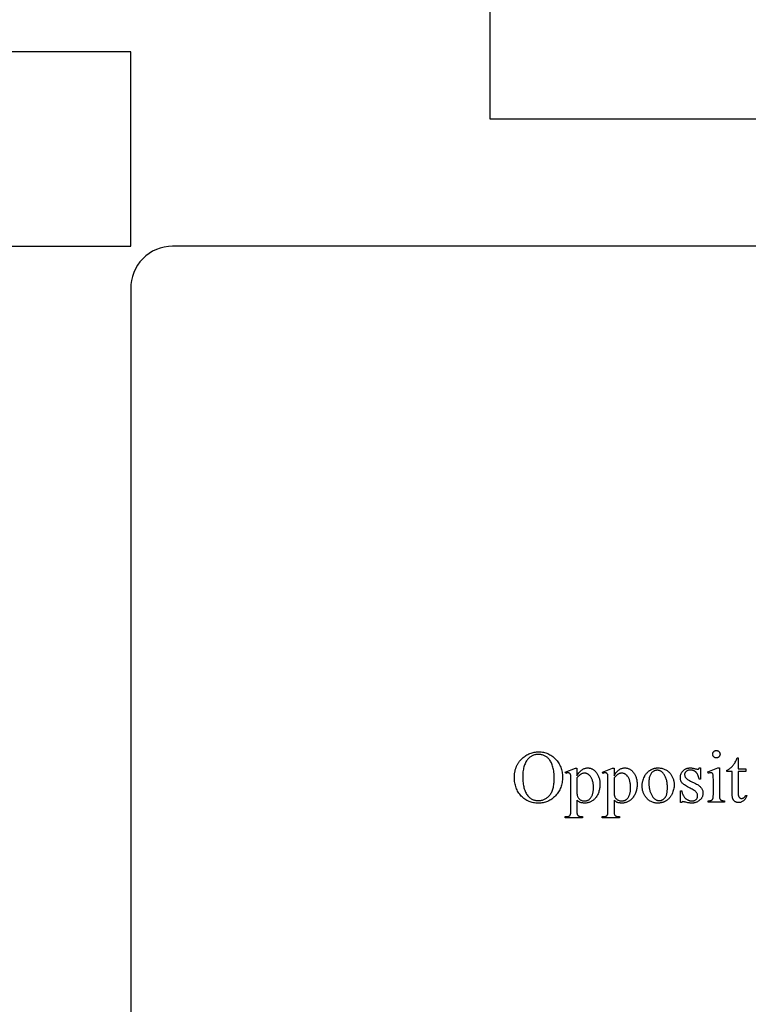
# Model space of a CAD drawing. Extents: x 0 to 161, y -32 to 91.
# Drawn here: x 76 to 89, y 21 to 39 of the extents above; entities that cross this region are included whole.
import ezdxf

# ---------------------------------------------------------------- set-up
doc = ezdxf.new("R2010")
doc.units = 0
doc.layers.add('LAYER_1', color=18, linetype='CONTINUOUS')

msp = doc.modelspace()

# ---------------------------------------------------------------- linework, layer by layer
at = {"layer": 'LAYER_1'}
for points in [[(84.42, 37.148), (93.92, 37.148), (93.92, 49.148), (84.42, 49.148)], [(49.964, 34.858), (77.964, 34.858), (77.964, 38.358), (49.964, 38.358)], [(85.306, 25.754), (85.327, 25.754), (85.348, 25.752), (85.369, 25.75), (85.389, 25.746), (85.409, 25.742), (85.429, 25.736), (85.448, 25.729), (85.467, 25.722), (85.485, 25.713), (85.503, 25.703), (85.521, 25.693), (85.538, 25.681), (85.555, 25.668), (85.572, 25.654), (85.588, 25.64), (85.604, 25.624), (85.62, 25.607), (85.634, 25.59), (85.647, 25.572), (85.66, 25.554), (85.671, 25.536), (85.681, 25.517), (85.691, 25.497), (85.699, 25.477), (85.706, 25.456), (85.713, 25.435), (85.718, 25.413), (85.723, 25.391), (85.726, 25.368), (85.729, 25.345), (85.73, 25.322), (85.731, 25.297), (85.73, 25.272), (85.729, 25.248), (85.726, 25.224), (85.723, 25.201), (85.718, 25.178), (85.713, 25.156), (85.706, 25.134), (85.699, 25.113), (85.69, 25.092), (85.681, 25.072), (85.67, 25.053), (85.659, 25.034), (85.647, 25.015), (85.633, 24.997), (85.619, 24.98), (85.603, 24.963), (85.587, 24.947), (85.571, 24.932), (85.554, 24.918), (85.536, 24.905), (85.519, 24.893), (85.5, 24.882), (85.482, 24.872), (85.463, 24.863), (85.443, 24.855), (85.424, 24.848), (85.403, 24.843), (85.383, 24.838), (85.361, 24.834), (85.34, 24.832), (85.318, 24.83), (85.296, 24.83), (85.273, 24.83), (85.251, 24.832), (85.229, 24.834), (85.208, 24.838), (85.187, 24.842), (85.167, 24.848), (85.147, 24.855), (85.128, 24.862), (85.109, 24.871), (85.09, 24.88), (85.072, 24.891), (85.054, 24.903), (85.037, 24.915), (85.021, 24.929), (85.004, 24.944), (84.989, 24.959), (84.974, 24.976), (84.96, 24.993), (84.946, 25.011), (84.934, 25.029), (84.923, 25.048), (84.913, 25.068), (84.904, 25.088), (84.896, 25.108), (84.888, 25.13), (84.882, 25.152), (84.877, 25.174), (84.872, 25.197), (84.869, 25.221), (84.866, 25.245), (84.865, 25.27), (84.864, 25.295), (84.865, 25.321), (84.867, 25.347), (84.869, 25.372), (84.871, 25.384), (84.873, 25.396), (84.876, 25.408), (84.878, 25.419), (84.881, 25.431), (84.885, 25.442), (84.888, 25.454), (84.892, 25.465), (84.896, 25.476), (84.9, 25.487), (84.905, 25.497), (84.91, 25.508), (84.915, 25.518), (84.92, 25.528), (84.926, 25.538), (84.932, 25.548), (84.939, 25.558), (84.945, 25.568), (84.952, 25.577), (84.959, 25.586), (84.967, 25.596), (84.974, 25.605), (84.982, 25.613), (84.991, 25.622), (84.999, 25.631), (85.008, 25.639), (85.024, 25.653), (85.04, 25.666), (85.056, 25.678), (85.073, 25.69), (85.091, 25.7), (85.108, 25.709), (85.126, 25.718), (85.145, 25.726), (85.164, 25.732), (85.183, 25.738), (85.202, 25.743), (85.222, 25.747), (85.243, 25.75), (85.263, 25.753), (85.284, 25.754)], [(85.294, 25.707), (85.279, 25.707), (85.265, 25.706), (85.251, 25.704), (85.237, 25.701), (85.224, 25.698), (85.211, 25.695), (85.199, 25.69), (85.187, 25.685), (85.175, 25.679), (85.164, 25.672), (85.153, 25.665), (85.142, 25.657), (85.132, 25.649), (85.122, 25.639), (85.112, 25.63), (85.103, 25.619), (85.092, 25.605), (85.082, 25.59), (85.073, 25.574), (85.064, 25.558), (85.056, 25.54), (85.049, 25.522), (85.042, 25.504), (85.036, 25.484), (85.031, 25.463), (85.026, 25.442), (85.023, 25.42), (85.019, 25.397), (85.017, 25.374), (85.015, 25.349), (85.014, 25.324), (85.014, 25.298), (85.014, 25.271), (85.015, 25.245), (85.017, 25.22), (85.02, 25.196), (85.023, 25.172), (85.027, 25.15), (85.032, 25.128), (85.037, 25.106), (85.043, 25.086), (85.05, 25.066), (85.058, 25.047), (85.066, 25.029), (85.075, 25.012), (85.085, 24.995), (85.095, 24.98), (85.106, 24.965), (85.115, 24.954), (85.125, 24.944), (85.135, 24.935), (85.145, 24.926), (85.155, 24.918), (85.166, 24.911), (85.177, 24.904), (85.189, 24.898), (85.201, 24.893), (85.213, 24.888), (85.226, 24.885), (85.239, 24.882), (85.252, 24.879), (85.266, 24.877), (85.28, 24.876), (85.294, 24.876), (85.31, 24.876), (85.325, 24.878), (85.339, 24.879), (85.354, 24.882), (85.368, 24.886), (85.382, 24.89), (85.395, 24.895), (85.408, 24.9), (85.421, 24.907), (85.433, 24.914), (85.445, 24.922), (85.457, 24.931), (85.468, 24.94), (85.479, 24.95), (85.49, 24.961), (85.5, 24.973), (85.51, 24.986), (85.519, 24.999), (85.528, 25.014), (85.536, 25.029), (85.543, 25.045), (85.549, 25.062), (85.555, 25.08), (85.561, 25.098), (85.566, 25.118), (85.57, 25.138), (85.573, 25.16), (85.576, 25.182), (85.578, 25.205), (85.58, 25.229), (85.581, 25.254), (85.581, 25.28), (85.581, 25.308), (85.58, 25.335), (85.578, 25.361), (85.576, 25.386), (85.572, 25.41), (85.569, 25.434), (85.564, 25.456), (85.559, 25.478), (85.553, 25.499), (85.546, 25.518), (85.539, 25.537), (85.531, 25.555), (85.522, 25.572), (85.513, 25.589), (85.503, 25.604), (85.492, 25.618), (85.483, 25.629), (85.473, 25.639), (85.463, 25.648), (85.453, 25.657), (85.442, 25.665), (85.43, 25.672), (85.419, 25.679), (85.406, 25.685), (85.394, 25.69), (85.381, 25.694), (85.367, 25.698), (85.353, 25.701), (85.339, 25.704), (85.324, 25.706), (85.309, 25.707)], [(88.499, 25.777), (88.506, 25.777), (88.512, 25.776), (88.518, 25.775), (88.524, 25.773), (88.53, 25.77), (88.536, 25.766), (88.541, 25.763), (88.546, 25.758), (88.55, 25.753), (88.554, 25.748), (88.557, 25.743), (88.56, 25.737), (88.562, 25.731), (88.564, 25.725), (88.565, 25.718), (88.565, 25.711), (88.565, 25.705), (88.564, 25.698), (88.562, 25.692), (88.56, 25.686), (88.557, 25.68), (88.554, 25.675), (88.55, 25.67), (88.546, 25.664), (88.541, 25.66), (88.536, 25.656), (88.53, 25.653), (88.524, 25.65), (88.518, 25.648), (88.512, 25.646), (88.506, 25.645), (88.499, 25.645), (88.492, 25.645), (88.486, 25.646), (88.48, 25.648), (88.474, 25.65), (88.468, 25.653), (88.462, 25.656), (88.457, 25.66), (88.452, 25.664), (88.447, 25.67), (88.443, 25.675), (88.44, 25.68), (88.437, 25.686), (88.435, 25.692), (88.434, 25.698), (88.433, 25.705), (88.432, 25.711), (88.433, 25.718), (88.434, 25.725), (88.435, 25.731), (88.437, 25.737), (88.44, 25.743), (88.443, 25.748), (88.447, 25.753), (88.452, 25.758), (88.457, 25.763), (88.462, 25.766), (88.467, 25.77), (88.473, 25.773), (88.479, 25.775), (88.486, 25.776), (88.492, 25.777)], [(88.892, 25.644), (88.892, 25.447), (89.031, 25.447), (89.031, 25.402), (88.892, 25.402), (88.892, 25.014), (88.892, 25), (88.893, 24.988), (88.894, 24.976), (88.896, 24.966), (88.898, 24.956), (88.901, 24.948), (88.904, 24.942), (88.908, 24.936), (88.913, 24.931), (88.917, 24.927), (88.922, 24.924), (88.927, 24.921), (88.933, 24.919), (88.939, 24.917), (88.945, 24.916), (88.951, 24.916), (88.956, 24.916), (88.962, 24.917), (88.967, 24.918), (88.972, 24.919), (88.977, 24.921), (88.983, 24.923), (88.988, 24.926), (88.993, 24.929), (88.998, 24.933), (89.002, 24.937), (89.007, 24.941), (89.011, 24.946), (89.014, 24.951), (89.018, 24.956), (89.021, 24.962), (89.024, 24.969), (89.049, 24.969), (89.043, 24.953), (89.037, 24.939), (89.03, 24.925), (89.022, 24.913), (89.014, 24.901), (89.005, 24.891), (88.995, 24.881), (88.985, 24.872), (88.974, 24.865), (88.964, 24.858), (88.953, 24.853), (88.942, 24.848), (88.932, 24.845), (88.921, 24.842), (88.91, 24.841), (88.899, 24.84), (88.891, 24.84), (88.884, 24.841), (88.876, 24.842), (88.869, 24.844), (88.862, 24.847), (88.855, 24.85), (88.847, 24.853), (88.84, 24.857), (88.833, 24.861), (88.827, 24.866), (88.821, 24.871), (88.815, 24.877), (88.81, 24.883), (88.805, 24.89), (88.801, 24.897), (88.798, 24.904), (88.794, 24.913), (88.792, 24.922), (88.789, 24.932), (88.787, 24.944), (88.786, 24.956), (88.785, 24.97), (88.784, 24.984), (88.784, 25), (88.784, 25.402), (88.689, 25.402), (88.689, 25.423), (88.698, 25.427), (88.707, 25.432), (88.717, 25.437), (88.726, 25.443), (88.735, 25.449), (88.744, 25.456), (88.753, 25.464), (88.763, 25.472), (88.772, 25.481), (88.781, 25.49), (88.79, 25.499), (88.798, 25.509), (88.807, 25.52), (88.814, 25.53), (88.822, 25.541), (88.83, 25.553), (88.838, 25.568), (88.848, 25.588), (88.859, 25.613), (88.871, 25.644)], [(85.781, 25.388), (85.965, 25.462), (85.989, 25.462), (85.989, 25.323), (86.001, 25.342), (86.013, 25.359), (86.024, 25.375), (86.036, 25.39), (86.047, 25.403), (86.059, 25.415), (86.071, 25.425), (86.082, 25.433), (86.094, 25.441), (86.106, 25.447), (86.118, 25.453), (86.13, 25.457), (86.143, 25.46), (86.155, 25.463), (86.168, 25.464), (86.181, 25.465), (86.192, 25.465), (86.203, 25.464), (86.213, 25.462), (86.224, 25.461), (86.234, 25.458), (86.244, 25.455), (86.254, 25.451), (86.263, 25.447), (86.272, 25.443), (86.281, 25.437), (86.29, 25.432), (86.299, 25.425), (86.307, 25.418), (86.315, 25.411), (86.323, 25.403), (86.331, 25.394), (86.339, 25.384), (86.348, 25.372), (86.356, 25.36), (86.363, 25.348), (86.369, 25.336), (86.375, 25.323), (86.381, 25.309), (86.386, 25.295), (86.39, 25.281), (86.394, 25.267), (86.397, 25.251), (86.4, 25.236), (86.402, 25.22), (86.403, 25.204), (86.404, 25.187), (86.404, 25.17), (86.404, 25.151), (86.403, 25.132), (86.401, 25.114), (86.399, 25.096), (86.396, 25.079), (86.392, 25.062), (86.387, 25.045), (86.382, 25.029), (86.376, 25.013), (86.37, 24.998), (86.362, 24.983), (86.354, 24.968), (86.346, 24.954), (86.336, 24.941), (86.326, 24.927), (86.316, 24.914), (86.306, 24.904), (86.297, 24.895), (86.287, 24.886), (86.277, 24.878), (86.266, 24.871), (86.255, 24.864), (86.244, 24.858), (86.233, 24.852), (86.221, 24.848), (86.209, 24.843), (86.197, 24.84), (86.185, 24.837), (86.172, 24.835), (86.159, 24.833), (86.145, 24.832), (86.132, 24.832), (86.12, 24.832), (86.108, 24.833), (86.097, 24.834), (86.087, 24.835), (86.076, 24.837), (86.067, 24.839), (86.057, 24.842), (86.048, 24.845), (86.042, 24.848), (86.035, 24.851), (86.028, 24.855), (86.02, 24.86), (86.013, 24.865), (86.005, 24.871), (85.997, 24.877), (85.989, 24.884), (85.989, 24.703), (85.99, 24.675), (85.991, 24.663), (85.991, 24.652), (85.992, 24.643), (85.994, 24.636), (85.995, 24.629), (85.997, 24.625), (85.999, 24.621), (86.001, 24.617), (86.004, 24.613), (86.007, 24.61), (86.011, 24.606), (86.014, 24.604), (86.019, 24.601), (86.023, 24.598), (86.028, 24.596), (86.034, 24.594), (86.041, 24.592), (86.049, 24.591), (86.058, 24.59), (86.068, 24.589), (86.079, 24.589), (86.091, 24.588), (86.091, 24.564), (85.777, 24.564), (85.777, 24.588), (85.794, 24.588), (85.803, 24.588), (85.811, 24.589), (85.819, 24.59), (85.827, 24.592), (85.835, 24.593), (85.842, 24.596), (85.849, 24.599), (85.855, 24.602), (85.858, 24.604), (85.861, 24.606), (85.864, 24.609), (85.866, 24.611), (85.868, 24.615), (85.871, 24.618), (85.874, 24.625), (85.876, 24.63), (85.877, 24.636), (85.879, 24.644), (85.879, 24.654), (85.881, 24.677), (85.881, 24.706), (85.881, 25.271), (85.881, 25.298), (85.88, 25.319), (85.878, 25.334), (85.877, 25.34), (85.876, 25.345), (85.873, 25.352), (85.869, 25.359), (85.867, 25.361), (85.865, 25.364), (85.862, 25.366), (85.859, 25.368), (85.856, 25.37), (85.853, 25.372), (85.85, 25.373), (85.846, 25.374), (85.838, 25.376), (85.828, 25.376), (85.82, 25.376), (85.811, 25.374), (85.8, 25.371), (85.789, 25.367)], [(85.989, 25.284), (85.989, 25.061), (85.99, 25.028), (85.991, 25.001), (85.992, 24.99), (85.993, 24.981), (85.994, 24.972), (85.995, 24.966), (85.998, 24.957), (86.002, 24.948), (86.006, 24.939), (86.011, 24.93), (86.017, 24.922), (86.024, 24.914), (86.032, 24.907), (86.04, 24.899), (86.049, 24.893), (86.059, 24.887), (86.069, 24.882), (86.08, 24.878), (86.092, 24.875), (86.104, 24.873), (86.116, 24.871), (86.13, 24.871), (86.138, 24.871), (86.146, 24.872), (86.153, 24.873), (86.161, 24.874), (86.168, 24.876), (86.175, 24.878), (86.182, 24.881), (86.189, 24.884), (86.195, 24.887), (86.202, 24.891), (86.208, 24.895), (86.214, 24.899), (86.219, 24.904), (86.225, 24.91), (86.23, 24.916), (86.235, 24.922), (86.242, 24.93), (86.248, 24.939), (86.253, 24.949), (86.258, 24.958), (86.263, 24.969), (86.268, 24.979), (86.271, 24.99), (86.275, 25.002), (86.278, 25.014), (86.281, 25.026), (86.283, 25.039), (86.285, 25.052), (86.286, 25.066), (86.287, 25.08), (86.288, 25.094), (86.288, 25.109), (86.288, 25.126), (86.287, 25.142), (86.286, 25.158), (86.284, 25.173), (86.282, 25.188), (86.28, 25.203), (86.277, 25.217), (86.273, 25.23), (86.269, 25.243), (86.265, 25.255), (86.26, 25.267), (86.254, 25.279), (86.249, 25.29), (86.242, 25.3), (86.235, 25.31), (86.228, 25.319), (86.223, 25.326), (86.217, 25.331), (86.212, 25.337), (86.206, 25.342), (86.201, 25.346), (86.195, 25.35), (86.189, 25.354), (86.182, 25.358), (86.176, 25.361), (86.17, 25.363), (86.163, 25.365), (86.157, 25.367), (86.15, 25.369), (86.143, 25.37), (86.136, 25.37), (86.129, 25.37), (86.121, 25.37), (86.113, 25.369), (86.106, 25.368), (86.098, 25.366), (86.09, 25.364), (86.082, 25.362), (86.075, 25.358), (86.067, 25.355), (86.061, 25.351), (86.053, 25.346), (86.045, 25.339), (86.036, 25.331), (86.026, 25.322), (86.015, 25.311), (86.002, 25.298)], [(86.449, 25.388), (86.632, 25.462), (86.657, 25.462), (86.657, 25.323), (86.669, 25.342), (86.68, 25.359), (86.692, 25.375), (86.704, 25.39), (86.715, 25.403), (86.727, 25.415), (86.739, 25.425), (86.75, 25.433), (86.762, 25.441), (86.774, 25.447), (86.786, 25.453), (86.798, 25.457), (86.81, 25.46), (86.823, 25.463), (86.836, 25.464), (86.848, 25.465), (86.859, 25.465), (86.87, 25.464), (86.881, 25.462), (86.891, 25.461), (86.902, 25.458), (86.912, 25.455), (86.921, 25.451), (86.931, 25.447), (86.94, 25.443), (86.949, 25.437), (86.958, 25.432), (86.966, 25.425), (86.975, 25.418), (86.983, 25.411), (86.991, 25.403), (86.998, 25.394), (87.007, 25.384), (87.016, 25.372), (87.023, 25.36), (87.031, 25.348), (87.037, 25.336), (87.043, 25.323), (87.049, 25.309), (87.054, 25.295), (87.058, 25.281), (87.062, 25.267), (87.065, 25.251), (87.067, 25.236), (87.069, 25.22), (87.071, 25.204), (87.072, 25.187), (87.072, 25.17), (87.072, 25.151), (87.071, 25.132), (87.069, 25.114), (87.067, 25.096), (87.063, 25.079), (87.06, 25.062), (87.055, 25.045), (87.05, 25.029), (87.044, 25.013), (87.037, 24.998), (87.03, 24.983), (87.022, 24.968), (87.014, 24.954), (87.004, 24.941), (86.994, 24.927), (86.983, 24.914), (86.974, 24.904), (86.965, 24.895), (86.955, 24.886), (86.944, 24.878), (86.934, 24.871), (86.923, 24.864), (86.912, 24.858), (86.901, 24.852), (86.889, 24.848), (86.877, 24.843), (86.865, 24.84), (86.853, 24.837), (86.84, 24.835), (86.827, 24.833), (86.813, 24.832), (86.799, 24.832), (86.788, 24.832), (86.776, 24.833), (86.765, 24.834), (86.754, 24.835), (86.744, 24.837), (86.734, 24.839), (86.725, 24.842), (86.716, 24.845), (86.709, 24.848), (86.703, 24.851), (86.695, 24.855), (86.688, 24.86), (86.681, 24.865), (86.673, 24.871), (86.665, 24.877), (86.657, 24.884), (86.657, 24.703), (86.658, 24.675), (86.658, 24.663), (86.659, 24.652), (86.66, 24.643), (86.661, 24.636), (86.663, 24.629), (86.665, 24.625), (86.667, 24.621), (86.669, 24.617), (86.672, 24.613), (86.675, 24.61), (86.678, 24.606), (86.682, 24.604), (86.686, 24.601), (86.691, 24.598), (86.696, 24.596), (86.702, 24.594), (86.709, 24.592), (86.717, 24.591), (86.726, 24.59), (86.736, 24.589), (86.747, 24.589), (86.758, 24.588), (86.758, 24.564), (86.445, 24.564), (86.445, 24.588), (86.462, 24.588), (86.47, 24.588), (86.479, 24.589), (86.487, 24.59), (86.495, 24.592), (86.502, 24.593), (86.51, 24.596), (86.516, 24.599), (86.523, 24.602), (86.526, 24.604), (86.529, 24.606), (86.531, 24.609), (86.534, 24.611), (86.536, 24.615), (86.538, 24.618), (86.542, 24.625), (86.544, 24.63), (86.545, 24.636), (86.546, 24.644), (86.547, 24.654), (86.549, 24.677), (86.549, 24.706), (86.549, 25.271), (86.549, 25.298), (86.548, 25.319), (86.546, 25.334), (86.545, 25.34), (86.544, 25.345), (86.541, 25.352), (86.537, 25.359), (86.535, 25.361), (86.532, 25.364), (86.53, 25.366), (86.527, 25.368), (86.524, 25.37), (86.521, 25.372), (86.517, 25.373), (86.514, 25.374), (86.505, 25.376), (86.496, 25.376), (86.488, 25.376), (86.478, 25.374), (86.468, 25.371), (86.456, 25.367)], [(86.657, 25.284), (86.657, 25.061), (86.658, 25.028), (86.659, 25.001), (86.66, 24.99), (86.661, 24.981), (86.662, 24.972), (86.663, 24.966), (86.666, 24.957), (86.669, 24.948), (86.674, 24.939), (86.679, 24.93), (86.685, 24.922), (86.692, 24.914), (86.699, 24.907), (86.708, 24.899), (86.717, 24.893), (86.727, 24.887), (86.737, 24.882), (86.748, 24.878), (86.76, 24.875), (86.772, 24.873), (86.784, 24.871), (86.797, 24.871), (86.806, 24.871), (86.813, 24.872), (86.821, 24.873), (86.829, 24.874), (86.836, 24.876), (86.843, 24.878), (86.85, 24.881), (86.857, 24.884), (86.863, 24.887), (86.869, 24.891), (86.875, 24.895), (86.881, 24.899), (86.887, 24.904), (86.893, 24.91), (86.898, 24.916), (86.903, 24.922), (86.91, 24.93), (86.916, 24.939), (86.921, 24.949), (86.926, 24.958), (86.931, 24.969), (86.935, 24.979), (86.939, 24.99), (86.943, 25.002), (86.946, 25.014), (86.949, 25.026), (86.951, 25.039), (86.953, 25.052), (86.954, 25.066), (86.955, 25.08), (86.956, 25.094), (86.956, 25.109), (86.956, 25.126), (86.955, 25.142), (86.954, 25.158), (86.952, 25.173), (86.95, 25.188), (86.948, 25.203), (86.944, 25.217), (86.941, 25.23), (86.937, 25.243), (86.933, 25.255), (86.928, 25.267), (86.922, 25.279), (86.916, 25.29), (86.91, 25.3), (86.903, 25.31), (86.896, 25.319), (86.891, 25.326), (86.885, 25.331), (86.88, 25.337), (86.874, 25.342), (86.868, 25.346), (86.862, 25.35), (86.856, 25.354), (86.85, 25.358), (86.844, 25.361), (86.838, 25.363), (86.831, 25.365), (86.825, 25.367), (86.818, 25.369), (86.811, 25.37), (86.804, 25.37), (86.797, 25.37), (86.789, 25.37), (86.781, 25.369), (86.773, 25.368), (86.766, 25.366), (86.758, 25.364), (86.75, 25.362), (86.743, 25.358), (86.735, 25.355), (86.729, 25.351), (86.721, 25.346), (86.713, 25.339), (86.704, 25.331), (86.694, 25.322), (86.682, 25.311), (86.67, 25.298)], [(87.452, 25.465), (87.468, 25.465), (87.485, 25.463), (87.501, 25.461), (87.516, 25.458), (87.531, 25.455), (87.546, 25.45), (87.56, 25.445), (87.574, 25.439), (87.587, 25.432), (87.6, 25.425), (87.613, 25.416), (87.625, 25.407), (87.637, 25.397), (87.648, 25.386), (87.659, 25.374), (87.669, 25.362), (87.678, 25.351), (87.686, 25.339), (87.693, 25.328), (87.7, 25.316), (87.706, 25.304), (87.712, 25.292), (87.717, 25.28), (87.722, 25.267), (87.726, 25.255), (87.729, 25.242), (87.732, 25.228), (87.735, 25.215), (87.737, 25.202), (87.738, 25.188), (87.739, 25.174), (87.739, 25.16), (87.739, 25.15), (87.739, 25.14), (87.737, 25.119), (87.734, 25.099), (87.73, 25.079), (87.724, 25.059), (87.718, 25.038), (87.71, 25.018), (87.701, 24.997), (87.696, 24.987), (87.691, 24.977), (87.685, 24.968), (87.68, 24.959), (87.674, 24.95), (87.668, 24.941), (87.662, 24.933), (87.655, 24.925), (87.648, 24.918), (87.641, 24.91), (87.634, 24.903), (87.627, 24.897), (87.619, 24.89), (87.611, 24.884), (87.603, 24.879), (87.595, 24.873), (87.586, 24.868), (87.578, 24.864), (87.569, 24.859), (87.56, 24.855), (87.551, 24.851), (87.542, 24.848), (87.533, 24.845), (87.523, 24.842), (87.514, 24.84), (87.504, 24.838), (87.495, 24.836), (87.485, 24.834), (87.475, 24.833), (87.465, 24.832), (87.455, 24.832), (87.444, 24.832), (87.428, 24.832), (87.412, 24.833), (87.396, 24.835), (87.38, 24.838), (87.365, 24.842), (87.351, 24.847), (87.337, 24.852), (87.323, 24.859), (87.31, 24.866), (87.297, 24.874), (87.285, 24.883), (87.273, 24.892), (87.262, 24.903), (87.251, 24.914), (87.24, 24.926), (87.23, 24.939), (87.222, 24.951), (87.214, 24.962), (87.207, 24.974), (87.2, 24.986), (87.194, 24.998), (87.189, 25.01), (87.184, 25.023), (87.18, 25.035), (87.176, 25.048), (87.172, 25.061), (87.169, 25.074), (87.167, 25.088), (87.165, 25.101), (87.164, 25.115), (87.163, 25.129), (87.163, 25.143), (87.163, 25.153), (87.163, 25.163), (87.164, 25.174), (87.165, 25.184), (87.167, 25.194), (87.168, 25.204), (87.171, 25.214), (87.173, 25.225), (87.176, 25.235), (87.179, 25.245), (87.182, 25.255), (87.186, 25.265), (87.194, 25.286), (87.203, 25.306), (87.209, 25.316), (87.214, 25.326), (87.22, 25.335), (87.225, 25.344), (87.231, 25.353), (87.238, 25.361), (87.244, 25.369), (87.251, 25.377), (87.257, 25.384), (87.264, 25.391), (87.272, 25.398), (87.279, 25.404), (87.287, 25.41), (87.295, 25.416), (87.303, 25.421), (87.311, 25.426), (87.328, 25.435), (87.336, 25.439), (87.345, 25.443), (87.353, 25.447), (87.362, 25.45), (87.37, 25.453), (87.379, 25.455), (87.388, 25.458), (87.397, 25.459), (87.406, 25.461), (87.415, 25.463), (87.424, 25.464), (87.433, 25.464), (87.442, 25.465)], [(87.431, 25.423), (87.423, 25.422), (87.414, 25.421), (87.405, 25.42), (87.397, 25.417), (87.388, 25.415), (87.379, 25.411), (87.371, 25.407), (87.362, 25.402), (87.353, 25.396), (87.345, 25.39), (87.338, 25.382), (87.33, 25.374), (87.324, 25.364), (87.317, 25.354), (87.311, 25.342), (87.306, 25.33), (87.3, 25.317), (87.296, 25.302), (87.292, 25.287), (87.289, 25.271), (87.287, 25.254), (87.285, 25.236), (87.284, 25.217), (87.284, 25.198), (87.284, 25.181), (87.285, 25.165), (87.286, 25.15), (87.287, 25.135), (87.289, 25.12), (87.291, 25.105), (87.294, 25.09), (87.297, 25.076), (87.3, 25.062), (87.304, 25.049), (87.309, 25.035), (87.313, 25.022), (87.318, 25.009), (87.324, 24.997), (87.33, 24.984), (87.336, 24.973), (87.342, 24.961), (87.349, 24.95), (87.356, 24.94), (87.364, 24.931), (87.371, 24.923), (87.379, 24.915), (87.388, 24.908), (87.396, 24.902), (87.405, 24.896), (87.414, 24.891), (87.423, 24.887), (87.432, 24.884), (87.442, 24.881), (87.452, 24.879), (87.462, 24.878), (87.472, 24.878), (87.48, 24.878), (87.488, 24.879), (87.495, 24.88), (87.503, 24.881), (87.51, 24.883), (87.517, 24.885), (87.524, 24.888), (87.53, 24.891), (87.537, 24.894), (87.543, 24.898), (87.549, 24.903), (87.555, 24.907), (87.561, 24.912), (87.566, 24.918), (87.572, 24.924), (87.577, 24.93), (87.582, 24.937), (87.586, 24.944), (87.591, 24.952), (87.595, 24.961), (87.599, 24.97), (87.602, 24.98), (87.605, 24.99), (87.608, 25.001), (87.61, 25.013), (87.612, 25.025), (87.614, 25.037), (87.615, 25.051), (87.616, 25.064), (87.617, 25.079), (87.618, 25.094), (87.618, 25.109), (87.618, 25.129), (87.617, 25.148), (87.616, 25.167), (87.614, 25.185), (87.611, 25.202), (87.608, 25.219), (87.605, 25.236), (87.601, 25.252), (87.596, 25.267), (87.591, 25.282), (87.586, 25.296), (87.579, 25.31), (87.573, 25.323), (87.565, 25.336), (87.558, 25.348), (87.549, 25.36), (87.544, 25.368), (87.537, 25.375), (87.531, 25.381), (87.525, 25.387), (87.518, 25.393), (87.511, 25.398), (87.504, 25.403), (87.497, 25.407), (87.489, 25.411), (87.482, 25.414), (87.474, 25.416), (87.466, 25.419), (87.457, 25.42), (87.449, 25.422), (87.44, 25.422)], [(88.213, 25.465), (88.213, 25.261), (88.192, 25.261), (88.185, 25.284), (88.179, 25.306), (88.171, 25.325), (88.164, 25.342), (88.16, 25.35), (88.155, 25.357), (88.151, 25.364), (88.147, 25.371), (88.142, 25.377), (88.138, 25.382), (88.133, 25.387), (88.128, 25.392), (88.123, 25.396), (88.118, 25.4), (88.113, 25.404), (88.108, 25.407), (88.102, 25.41), (88.096, 25.413), (88.09, 25.416), (88.084, 25.418), (88.078, 25.42), (88.071, 25.422), (88.058, 25.424), (88.044, 25.426), (88.029, 25.426), (88.018, 25.426), (88.008, 25.425), (87.998, 25.423), (87.988, 25.42), (87.979, 25.417), (87.971, 25.413), (87.963, 25.408), (87.956, 25.402), (87.949, 25.396), (87.943, 25.39), (87.939, 25.383), (87.935, 25.377), (87.932, 25.37), (87.929, 25.363), (87.928, 25.356), (87.928, 25.349), (87.928, 25.34), (87.929, 25.331), (87.931, 25.323), (87.933, 25.315), (87.936, 25.307), (87.939, 25.3), (87.944, 25.293), (87.949, 25.286), (87.954, 25.279), (87.961, 25.273), (87.97, 25.266), (87.979, 25.259), (87.99, 25.252), (88.002, 25.244), (88.016, 25.237), (88.031, 25.229), (88.126, 25.183), (88.142, 25.175), (88.157, 25.166), (88.171, 25.158), (88.184, 25.148), (88.196, 25.139), (88.207, 25.129), (88.216, 25.119), (88.225, 25.108), (88.233, 25.098), (88.24, 25.086), (88.245, 25.075), (88.25, 25.063), (88.254, 25.051), (88.256, 25.039), (88.258, 25.026), (88.258, 25.013), (88.258, 25.003), (88.257, 24.993), (88.256, 24.984), (88.255, 24.974), (88.252, 24.965), (88.25, 24.956), (88.247, 24.948), (88.243, 24.939), (88.239, 24.931), (88.234, 24.923), (88.229, 24.916), (88.224, 24.908), (88.218, 24.901), (88.211, 24.895), (88.204, 24.888), (88.197, 24.882), (88.189, 24.876), (88.181, 24.87), (88.173, 24.865), (88.165, 24.86), (88.157, 24.855), (88.148, 24.851), (88.14, 24.847), (88.131, 24.844), (88.123, 24.841), (88.114, 24.839), (88.105, 24.837), (88.096, 24.835), (88.087, 24.833), (88.078, 24.832), (88.068, 24.832), (88.059, 24.832), (88.045, 24.832), (88.03, 24.833), (88.016, 24.834), (88, 24.837), (87.984, 24.839), (87.968, 24.843), (87.951, 24.847), (87.934, 24.851), (87.923, 24.854), (87.914, 24.856), (87.906, 24.857), (87.898, 24.858), (87.895, 24.857), (87.891, 24.857), (87.888, 24.855), (87.885, 24.854), (87.882, 24.851), (87.88, 24.848), (87.877, 24.845), (87.875, 24.841), (87.853, 24.841), (87.853, 25.054), (87.875, 25.054), (87.877, 25.043), (87.88, 25.032), (87.883, 25.021), (87.886, 25.011), (87.89, 25.001), (87.893, 24.992), (87.897, 24.983), (87.901, 24.974), (87.906, 24.966), (87.911, 24.958), (87.916, 24.95), (87.921, 24.942), (87.927, 24.935), (87.932, 24.929), (87.938, 24.922), (87.945, 24.916), (87.951, 24.911), (87.958, 24.906), (87.964, 24.901), (87.971, 24.896), (87.978, 24.892), (87.985, 24.888), (87.992, 24.885), (87.999, 24.882), (88.007, 24.879), (88.014, 24.877), (88.021, 24.875), (88.029, 24.873), (88.037, 24.872), (88.044, 24.871), (88.052, 24.87), (88.06, 24.87), (88.071, 24.871), (88.082, 24.872), (88.092, 24.874), (88.101, 24.877), (88.11, 24.88), (88.118, 24.885), (88.126, 24.89), (88.133, 24.897), (88.14, 24.903), (88.146, 24.91), (88.151, 24.918), (88.155, 24.926), (88.158, 24.934), (88.16, 24.942), (88.161, 24.951), (88.162, 24.96), (88.161, 24.971), (88.16, 24.982), (88.157, 24.992), (88.154, 25.002), (88.149, 25.011), (88.144, 25.02), (88.138, 25.028), (88.13, 25.036), (88.121, 25.044), (88.11, 25.052), (88.098, 25.061), (88.083, 25.071), (88.066, 25.08), (88.047, 25.091), (88.027, 25.102), (88.004, 25.113), (87.981, 25.125), (87.961, 25.136), (87.942, 25.147), (87.926, 25.158), (87.911, 25.169), (87.899, 25.179), (87.888, 25.189), (87.884, 25.193), (87.88, 25.198), (87.873, 25.208), (87.867, 25.218), (87.862, 25.229), (87.858, 25.24), (87.855, 25.252), (87.853, 25.265), (87.851, 25.278), (87.851, 25.292), (87.851, 25.301), (87.852, 25.31), (87.853, 25.319), (87.854, 25.327), (87.856, 25.336), (87.858, 25.344), (87.86, 25.352), (87.863, 25.36), (87.867, 25.367), (87.87, 25.375), (87.875, 25.382), (87.879, 25.389), (87.884, 25.396), (87.889, 25.403), (87.895, 25.409), (87.901, 25.415), (87.908, 25.421), (87.914, 25.427), (87.921, 25.432), (87.928, 25.437), (87.936, 25.442), (87.943, 25.446), (87.951, 25.449), (87.959, 25.453), (87.968, 25.455), (87.976, 25.458), (87.985, 25.46), (87.994, 25.462), (88.003, 25.463), (88.012, 25.464), (88.022, 25.465), (88.032, 25.465), (88.041, 25.465), (88.051, 25.464), (88.061, 25.463), (88.071, 25.461), (88.082, 25.459), (88.093, 25.456), (88.105, 25.453), (88.117, 25.45), (88.133, 25.446), (88.145, 25.443), (88.155, 25.441), (88.162, 25.44), (88.167, 25.44), (88.171, 25.441), (88.175, 25.443), (88.178, 25.445), (88.181, 25.448), (88.185, 25.452), (88.188, 25.458), (88.192, 25.465)], [(88.553, 25.465), (88.553, 24.985), (88.554, 24.959), (88.554, 24.948), (88.555, 24.938), (88.556, 24.929), (88.558, 24.922), (88.559, 24.915), (88.561, 24.91), (88.563, 24.906), (88.566, 24.902), (88.569, 24.898), (88.571, 24.894), (88.575, 24.891), (88.578, 24.888), (88.582, 24.885), (88.585, 24.883), (88.59, 24.88), (88.595, 24.879), (88.601, 24.877), (88.608, 24.876), (88.616, 24.875), (88.624, 24.874), (88.634, 24.874), (88.644, 24.873), (88.644, 24.85), (88.354, 24.85), (88.354, 24.873), (88.374, 24.874), (88.382, 24.875), (88.39, 24.876), (88.397, 24.877), (88.403, 24.878), (88.408, 24.88), (88.412, 24.882), (88.416, 24.884), (88.419, 24.887), (88.423, 24.89), (88.426, 24.893), (88.429, 24.897), (88.431, 24.901), (88.434, 24.905), (88.436, 24.91), (88.438, 24.915), (88.44, 24.922), (88.441, 24.93), (88.443, 24.938), (88.444, 24.948), (88.444, 24.959), (88.445, 24.985), (88.445, 25.215), (88.445, 25.259), (88.443, 25.295), (88.443, 25.31), (88.442, 25.322), (88.44, 25.333), (88.439, 25.341), (88.436, 25.351), (88.435, 25.355), (88.433, 25.359), (88.431, 25.362), (88.429, 25.365), (88.427, 25.368), (88.425, 25.37), (88.422, 25.372), (88.419, 25.374), (88.416, 25.375), (88.413, 25.376), (88.406, 25.378), (88.398, 25.378), (88.388, 25.378), (88.378, 25.376), (88.366, 25.373), (88.354, 25.368), (88.344, 25.392), (88.524, 25.465)]]:
    msp.add_lwpolyline(points, close=True, dxfattribs=at)
msp.add_lwpolyline([(77.964, 34.092), (77.964, 4.233, 0.414214), (78.714, 3.483), (101.214, 3.483, 0.416582), (101.964, 4.239), (101.964, 34.108, 0.414214), (101.214, 34.858), (78.714, 34.858, 0.420414)], format="xyb", close=True, dxfattribs=at)

doc.saveas('drawing.dxf')
